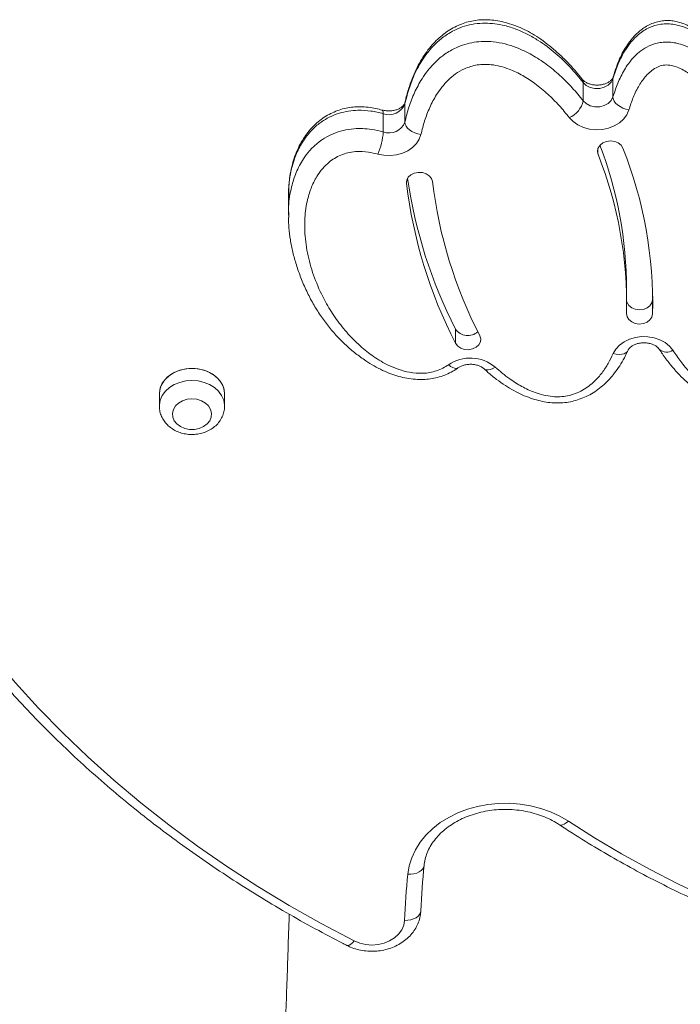
# Model space of a CAD drawing. Units: millimetres. Extents: x -11863 to 17574, y -4057 to 6176.
# Drawn here: x -5671 to -5469, y -614 to -312 of the extents above; entities that cross this region are included whole.
import ezdxf

# ---------------------------------------------------------------- set-up
doc = ezdxf.new("R2010")
doc.units = ezdxf.units.MM

msp = doc.modelspace()

# ---------------------------------------------------------------- linework, layer by layer
at = {"color": 7, "linetype": 'Continuous', "lineweight": 15}
for p, q in [((-5498.47, -336.89), (-5498.47, -331.31)), ((-5489.34, -335.72), (-5489.34, -330.13)), ((-5553.12, -343.43), (-5553.12, -337.84)), ((-5559.75, -346.44), (-5559.75, -340.86)), ((-5588.83, -366.36), (-5588.83, -371.94)), ((-5588.71, -372.63), (-5588.72, -371.94)), ((-5485.15, -399.04), (-5485.15, -394.69)), ((-5477.19, -397.87), (-5477.17, -396.87)), ((-5477.19, -397.87), (-5477.19, -402.22)), ((-5537.59, -406.84), (-5537.59, -411.19)), ((-5628.38, -426.71), (-5628.38, -430.43)), ((-5608.38, -430.43), (-5608.38, -426.71))]:
    msp.add_line(p, q, dxfattribs=at)
at = {"color": 8, "linetype": 'Continuous', "lineweight": 15}
for p, q in [((-5489.26, -329.61), (-5489.34, -330.13)), ((-5553.08, -337.42), (-5553.12, -337.84)), ((-5493.93, -351.41), (-5493.93, -353.25)), ((-5552.63, -361.66), (-5552.63, -362.23))]:
    msp.add_line(p, q, dxfattribs=at)
at = {"color": 7, "linetype": 'Continuous', "lineweight": 15, "flags": 128}
for points in [[(-5489.34, -330.13), (-5489.88, -331.21), (-5490.79, -332.11), (-5492, -332.77), (-5493.4, -333.12), (-5494.87, -333.14), (-5496.29, -332.82), (-5497.52, -332.19), (-5498.47, -331.31)], [(-5498.47, -336.89), (-5497.52, -337.78), (-5496.29, -338.41), (-5494.87, -338.73), (-5493.4, -338.71), (-5492, -338.36), (-5490.79, -337.7), (-5489.88, -336.79), (-5489.34, -335.72)], [(-5489.34, -335.72), (-5489.24, -336.34), (-5488.97, -336.98), (-5488.52, -337.59), (-5487.91, -338.17), (-5487.17, -338.69), (-5486.33, -339.13), (-5485.42, -339.47), (-5484.47, -339.7)], [(-5484.47, -339.7), (-5485.09, -341.17), (-5486.07, -342.5), (-5487.37, -343.66), (-5488.93, -344.6), (-5490.69, -345.28), (-5492.59, -345.68), (-5494.56, -345.78), (-5496.51, -345.58), (-5498.37, -345.08), (-5500.07, -344.3), (-5501.54, -343.28), (-5502.73, -342.05)], [(-5553.12, -343.43), (-5553.03, -344.05), (-5552.75, -344.67), (-5552.29, -345.27), (-5551.68, -345.82), (-5550.94, -346.31), (-5550.08, -346.71), (-5549.16, -347.02), (-5548.2, -347.21)], [(-5548.2, -347.21), (-5548.71, -348.67), (-5549.58, -350.03), (-5550.76, -351.23), (-5552.22, -352.23), (-5553.9, -352.99), (-5555.73, -353.49), (-5557.65, -353.7), (-5559.58, -353.61), (-5561.46, -353.23)], [(-5486.29, -351.41), (-5486.84, -350.53), (-5487.71, -349.82), (-5488.81, -349.36), (-5490.05, -349.2), (-5491.28, -349.33), (-5492.41, -349.77), (-5493.31, -350.45), (-5493.89, -351.32), (-5494.11, -352.28), (-5493.93, -353.25)], [(-5544.66, -361.66), (-5544.97, -360.71), (-5545.64, -359.88), (-5546.6, -359.25), (-5547.76, -358.89), (-5549.01, -358.82), (-5550.23, -359.07), (-5551.28, -359.59), (-5552.08, -360.34), (-5552.55, -361.26), (-5552.63, -362.23)], [(-5485.15, -398.25), (-5485.02, -398.72), (-5484.47, -399.61), (-5483.6, -400.31), (-5482.5, -400.78), (-5481.27, -400.95), (-5480.03, -400.81), (-5478.9, -400.38), (-5478, -399.7), (-5477.41, -398.84), (-5477.19, -397.87)], [(-5485.19, -402.1), (-5485.02, -403.07), (-5484.47, -403.95), (-5483.6, -404.66), (-5482.5, -405.12), (-5481.27, -405.29), (-5480.03, -405.16), (-5478.9, -404.73), (-5478, -404.05), (-5477.41, -403.18), (-5477.19, -402.22)], [(-5537.59, -411.19), (-5536.94, -412.03), (-5536, -412.68), (-5534.85, -413.07), (-5533.61, -413.15), (-5532.39, -412.94), (-5531.31, -412.43), (-5530.49, -411.7), (-5529.99, -410.79), (-5529.88, -409.82), (-5530.16, -408.86)], [(-5489.28, -414.37), (-5488.46, -412.99), (-5487.33, -411.77), (-5485.91, -410.74), (-5484.27, -409.95), (-5482.46, -409.41), (-5480.56, -409.16), (-5478.63, -409.2), (-5476.74, -409.53), (-5474.98, -410.14), (-5473.39, -411), (-5472.04, -412.08), (-5470.99, -413.35)], [(-5618.38, -418.87), (-5620.27, -419.01), (-5622.1, -419.43), (-5623.79, -420.11), (-5625.28, -421.04), (-5626.53, -422.16), (-5627.48, -423.45), (-5628.1, -424.86), (-5628.37, -426.34), (-5628.38, -426.71)], [(-5608.38, -426.71), (-5608.39, -426.34), (-5608.66, -424.86), (-5609.29, -423.45), (-5610.24, -422.16), (-5611.48, -421.04), (-5612.98, -420.11), (-5614.67, -419.43), (-5616.49, -419.01), (-5618.38, -418.87)], [(-5618.38, -428.21), (-5619.87, -428.36), (-5621.27, -428.8), (-5622.49, -429.49), (-5623.45, -430.4), (-5624.09, -431.46), (-5624.37, -432.62), (-5624.28, -433.8), (-5623.81, -434.92), (-5623.01, -435.92), (-5621.91, -436.72), (-5620.59, -437.29), (-5619.13, -437.58), (-5617.63, -437.58), (-5616.17, -437.29), (-5614.86, -436.72), (-5613.76, -435.92), (-5612.95, -434.92), (-5612.49, -433.8), (-5612.39, -432.62), (-5612.68, -431.46), (-5613.32, -430.4), (-5614.27, -429.49), (-5615.49, -428.8), (-5616.89, -428.36), (-5618.38, -428.21)], [(-5679.18, -507.32), (-5672.44, -515.23), (-5665.38, -522.96), (-5658, -530.52), (-5650.31, -537.88), (-5642.33, -545.04), (-5634.05, -551.99), (-5625.48, -558.73), (-5616.65, -565.25), (-5607.54, -571.54), (-5598.19, -577.6), (-5588.58, -583.41), (-5578.74, -588.98), (-5568.68, -594.29)], [(-5552.23, -573.85), (-5551.81, -571.29), (-5551.02, -568.78), (-5549.9, -566.36), (-5548.44, -564.05), (-5546.66, -561.88), (-5544.6, -559.87), (-5542.27, -558.05), (-5539.69, -556.45), (-5536.91, -555.07), (-5533.95, -553.94), (-5530.85, -553.07), (-5527.65, -552.48), (-5524.39, -552.16), (-5521.1, -552.12), (-5517.83, -552.37), (-5514.61, -552.89), (-5511.48, -553.69), (-5508.48, -554.75), (-5505.65, -556.07), (-5503.02, -557.62)], [(-5503.02, -557.62), (-5494.96, -562.74), (-5486.68, -567.65), (-5478.19, -572.33), (-5469.5, -576.78), (-5460.62, -580.99)], [(-5547.25, -571.04), (-5547.34, -571.64), (-5547.63, -572.2), (-5548.09, -572.71), (-5548.71, -573.15), (-5549.46, -573.49), (-5550.33, -573.72), (-5551.26, -573.85), (-5552.23, -573.85)], [(-5548.24, -585.03), (-5548.33, -585.63), (-5548.62, -586.21), (-5549.08, -586.73), (-5549.7, -587.19), (-5550.46, -587.55), (-5551.32, -587.81), (-5552.26, -587.96), (-5553.24, -588)], [(-5568.68, -594.29), (-5566.98, -594.99), (-5565.14, -595.41), (-5563.23, -595.56), (-5561.33, -595.42), (-5559.49, -594.99), (-5557.79, -594.3), (-5556.29, -593.36), (-5555.04, -592.22), (-5554.1, -590.91), (-5553.49, -589.49), (-5553.24, -588)]]:
    msp.add_lwpolyline(points, dxfattribs=at)
at = {"color": 8, "linetype": 'Continuous', "lineweight": 15, "flags": 128}
for points in [[(-5559.75, -340.86), (-5559.79, -340.32), (-5559.88, -339.95), (-5560.04, -339.75), (-5560.09, -339.73)], [(-5489.28, -414.37), (-5488.36, -414.56), (-5487.48, -414.63), (-5486.66, -414.57), (-5485.95, -414.38), (-5485.36, -414.07), (-5484.92, -413.66), (-5484.72, -413.32)], [(-5628.38, -426.71), (-5628.28, -425.59), (-5627.83, -424.15), (-5627.04, -422.79), (-5625.94, -421.58), (-5624.56, -420.55), (-5622.96, -419.74), (-5621.2, -419.19), (-5619.33, -418.91), (-5617.43, -418.91), (-5615.56, -419.19), (-5613.8, -419.74), (-5612.2, -420.55), (-5610.82, -421.58), (-5609.72, -422.79), (-5608.93, -424.15), (-5608.48, -425.59), (-5608.38, -426.71)], [(-5539.75, -417.76), (-5539.1, -418.26), (-5538.47, -418.63), (-5537.89, -418.85), (-5537.38, -418.9), (-5536.97, -418.79), (-5536.86, -418.73)], [(-5525.45, -418.47), (-5526.19, -418.91), (-5526.9, -419.21), (-5527.56, -419.37), (-5528.14, -419.37), (-5528.61, -419.21), (-5528.82, -419.06)], [(-5628.38, -430.31), (-5628.37, -430.06), (-5628.1, -428.59), (-5627.48, -427.18), (-5626.53, -425.89), (-5625.28, -424.76), (-5623.79, -423.84), (-5622.1, -423.16), (-5620.27, -422.74), (-5618.38, -422.59)], [(-5618.38, -422.59), (-5616.49, -422.74), (-5614.67, -423.16), (-5612.98, -423.84), (-5611.48, -424.76), (-5610.24, -425.89), (-5609.29, -427.18), (-5608.66, -428.59), (-5608.39, -430.06), (-5608.38, -430.36)], [(-5505.77, -558.69), (-5505.69, -558.73), (-5505.29, -558.83), (-5504.81, -558.76), (-5504.25, -558.53), (-5503.65, -558.14), (-5503.02, -557.62)], [(-5570.95, -595.64), (-5570.94, -595.65), (-5570.61, -595.71), (-5570.19, -595.6), (-5569.72, -595.31), (-5569.21, -594.87), (-5568.68, -594.29)]]:
    msp.add_lwpolyline(points, dxfattribs=at)
at = {"color": 8, "linetype": 'Continuous', "lineweight": 15}
for centre, radius, start, end in [((-5500.06, -331.24), 1.59, 357.5741, 37.5888), ((-5472.84, -410.36), 3.52, 229.1224, 301.8745)]:
    msp.add_arc(centre, radius, start, end, dxfattribs=at)
at = {"color": 7, "linetype": 'Continuous', "lineweight": 15}
for centre, radius, start, end in [((-5557.96, -335.99), 5.18, 249.8041, 339.069), ((-5505.39, -335.52), 7.05, 292.1344, 348.7459), ((-5557.96, -341.58), 5.18, 249.8036, 339.0694), ((-5578.84, -345.26), 19.13, 335.3676, 356.4537), ((-5609.98, -394.92), 124.83, 0.1015, 20.8576), ((-5606.99, -399.24), 129.84, 358.684, 21.6151), ((-5609.96, -399.23), 124.81, 358.6839, 21.6151), ((-5408.54, -340.38), 145.15, 188.0214, 207.2521), ((-5405.99, -344.87), 139.69, 186.9007, 207.2617), ((-5408.8, -344.83), 144.88, 186.9009, 207.2616), ((-5533.83, -404.34), 4.51, 213.6795, 312.7575), ((-5533.08, -427.59), 11.88, 50.072, 124.1845), ((-5273.83, -597.43), 274.68, 174.4872, 177.4134), ((-5275.8, -600.53), 277.72, 174.4869, 177.4136)]:
    msp.add_arc(centre, radius, start, end, dxfattribs=at)
for points, knots in [([(-5498.47, -331.31), (-5499.77, -329.73), (-5502.36, -326.57), (-5506.93, -322.21), (-5511.35, -318.89), (-5515.41, -316.53), (-5518.86, -314.96), (-5522.26, -313.87), (-5525.52, -313.26), (-5528.63, -313.06), (-5531.79, -313.3), (-5534.77, -313.97), (-5537.42, -314.99), (-5540.11, -316.44), (-5542.82, -318.46), (-5545.93, -321.63), (-5548.78, -325.79), (-5551.43, -331.41), (-5552.51, -335.51), (-5553.12, -337.84)], [0, 0, 0, 0, 0.086701, 0.173532, 0.259916, 0.307967, 0.35613, 0.403992, 0.440637, 0.477247, 0.516205, 0.555159, 0.588885, 0.622636, 0.673195, 0.723845, 0.806801, 0.889944, 1, 1, 1, 1]), ([(-5498.82, -330.29), (-5499.42, -329.52), (-5500.83, -327.72), (-5503.24, -325.08), (-5505.98, -322.41), (-5508.7, -320.09), (-5511.35, -318.09), (-5513.91, -316.43), (-5516.47, -315.05), (-5519.04, -313.93), (-5521.55, -313.07), (-5524.01, -312.47), (-5526.39, -312.13), (-5528.72, -312.02), (-5530.97, -312.16), (-5533.17, -312.54), (-5535.31, -313.17), (-5537.39, -314.05), (-5539.4, -315.16), (-5541.32, -316.5), (-5543.11, -318.05), (-5544.85, -319.83), (-5546.5, -321.88), (-5548.03, -324.19), (-5549.41, -326.72), (-5550.66, -329.51), (-5551.82, -332.65), (-5552.65, -335.33), (-5552.99, -336.98), (-5553.08, -337.42)], [0, 0, 0, 0, 0.041686, 0.097349, 0.150036, 0.199991, 0.243306, 0.283159, 0.320459, 0.355942, 0.390219, 0.420683, 0.450397, 0.479044, 0.5067, 0.533628, 0.561754, 0.589893, 0.619234, 0.649902, 0.681185, 0.71402, 0.75115, 0.78983, 0.830819, 0.874923, 0.923577, 0.979844, 1, 1, 1, 1]), ([(-5435.3, -374.99), (-5435.48, -373.46), (-5435.9, -369.99), (-5436.91, -364.51), (-5438.27, -358.57), (-5439.96, -352.68), (-5441.93, -346.99), (-5444.06, -341.78), (-5446.26, -337.08), (-5448.57, -332.76), (-5450.96, -328.9), (-5453.32, -325.51), (-5455.53, -322.72), (-5457.77, -320.27), (-5460, -318.18), (-5462.12, -316.46), (-5464.1, -315.08), (-5466.02, -313.99), (-5467.86, -313.2), (-5469.6, -312.65), (-5471.27, -312.33), (-5473, -312.27), (-5474.77, -312.46), (-5476.54, -312.9), (-5478.29, -313.6), (-5479.83, -314.48), (-5481.21, -315.52), (-5482.35, -316.6), (-5483.64, -317.99), (-5484.95, -319.71), (-5486.24, -321.82), (-5487.37, -324.12), (-5488.34, -326.66), (-5488.96, -328.49), (-5489.23, -329.52), (-5489.26, -329.61)], [0, 0, 0, 0, 0.048201, 0.110002, 0.174762, 0.238576, 0.300355, 0.360582, 0.411112, 0.457939, 0.507888, 0.545738, 0.579334, 0.610317, 0.639489, 0.664385, 0.684991, 0.704133, 0.722216, 0.736452, 0.750627, 0.764816, 0.77973, 0.795052, 0.810978, 0.827624, 0.84093, 0.855942, 0.870277, 0.892995, 0.916268, 0.940858, 0.967452, 0.997038, 1, 1, 1, 1]), ([(-5553.12, -343.43), (-5552.75, -341.91), (-5551.99, -338.87), (-5550.27, -334.41), (-5548.25, -330.62), (-5546.05, -327.49), (-5543.76, -324.92), (-5540.93, -322.54), (-5537.84, -320.73), (-5534.77, -319.57), (-5531.92, -318.91), (-5528.97, -318.66), (-5525.76, -318.8), (-5522.39, -319.42), (-5518.36, -320.71), (-5514.08, -322.77), (-5509.64, -325.69), (-5505.54, -329.09), (-5501.76, -332.86), (-5499.57, -335.55), (-5498.47, -336.89)], [0, 0, 0, 0, 0.071573, 0.143234, 0.21464, 0.261201, 0.307727, 0.35935, 0.410851, 0.446575, 0.48228, 0.517904, 0.553551, 0.598084, 0.642686, 0.710727, 0.778912, 0.852488, 0.926286, 1, 1, 1, 1]), ([(-5502.73, -342.05), (-5503.75, -340.8), (-5505.78, -338.31), (-5509.27, -334.81), (-5512.99, -331.72), (-5516.93, -329.11), (-5520.54, -327.36), (-5523.84, -326.3), (-5526.43, -325.81), (-5528.81, -325.7), (-5530.94, -325.88), (-5532.99, -326.35), (-5535.28, -327.22), (-5537.65, -328.63), (-5539.92, -330.56), (-5541.83, -332.71), (-5543.77, -335.48), (-5545.59, -338.92), (-5547.16, -343.01), (-5547.85, -345.81), (-5548.2, -347.21)], [0, 0, 0, 0, 0.080029, 0.160141, 0.24001, 0.309218, 0.378257, 0.419233, 0.460129, 0.490221, 0.520288, 0.550318, 0.580372, 0.627758, 0.675288, 0.722178, 0.769107, 0.84591, 0.923001, 1, 1, 1, 1]), ([(-5470.99, -413.35), (-5470.19, -414.51), (-5468.6, -416.82), (-5465.82, -420.12), (-5463.04, -422.8), (-5460.35, -424.89), (-5457.83, -426.36), (-5455.37, -427.27), (-5453.12, -427.48), (-5451.38, -427.13), (-5449.91, -426.42), (-5448.27, -425.24), (-5446.55, -423.4), (-5444.89, -420.93), (-5443.11, -417.33), (-5441.53, -412.67), (-5440.16, -405.78), (-5439.4, -397.62), (-5439.59, -388.23), (-5440.73, -378.86), (-5442.72, -369.59), (-5445.22, -361.29), (-5447.94, -353.95), (-5450.84, -347.55), (-5454.34, -341.35), (-5457.82, -336.48), (-5460.94, -332.87), (-5463.48, -330.4), (-5465.95, -328.53), (-5468.2, -327.2), (-5470.19, -326.35), (-5472.31, -325.85), (-5474.44, -326), (-5476.26, -326.75), (-5477.83, -327.86), (-5479.63, -329.65), (-5481.49, -332.31), (-5483.23, -335.85), (-5484.05, -338.42), (-5484.47, -339.7)], [0, 0, 0, 0, 0.026089, 0.052197, 0.078211, 0.094618, 0.110979, 0.126978, 0.13629, 0.145616, 0.154278, 0.162984, 0.180078, 0.199178, 0.218311, 0.256478, 0.2947, 0.356506, 0.418575, 0.480837, 0.543098, 0.605064, 0.649881, 0.694818, 0.739642, 0.784302, 0.805268, 0.826252, 0.847126, 0.858541, 0.869925, 0.882266, 0.892352, 0.902359, 0.913671, 0.925035, 0.947428, 0.973695, 1, 1, 1, 1]), ([(-5489.26, -329.6), (-5489.28, -329.66), (-5489.34, -329.84), (-5489.54, -330.2), (-5490.03, -330.74), (-5490.77, -331.27), (-5491.75, -331.71), (-5492.88, -332.01), (-5494.1, -332.13), (-5495.33, -332.04), (-5496.48, -331.78), (-5497.47, -331.36), (-5498.25, -330.86), (-5498.63, -330.48), (-5498.78, -330.3), (-5498.8, -330.27)], [0, 0, 0, 0, 0.040825, 0.133126, 0.217585, 0.306383, 0.39231, 0.477632, 0.562905, 0.64816, 0.733174, 0.817835, 0.902609, 0.986488, 1, 1, 1, 1]), ([(-5553.08, -337.43), (-5553.09, -337.48), (-5553.14, -337.65), (-5553.3, -338), (-5553.74, -338.53), (-5554.43, -339.08), (-5555.37, -339.55), (-5556.48, -339.88), (-5557.68, -340.03), (-5558.93, -340), (-5559.7, -339.82), (-5560.09, -339.73)], [0, 0, 0, 0, 0.0553846, 0.1836885, 0.2993784, 0.4209497, 0.5373889, 0.6525807, 0.7676584, 0.8827358, 1, 1, 1, 1]), ([(-5560.1, -339.75), (-5560.73, -339.58), (-5562.13, -339.19), (-5564.36, -338.85), (-5566.7, -338.69), (-5568.96, -338.78), (-5571.16, -339.11), (-5573.3, -339.7), (-5575.38, -340.54), (-5577.38, -341.62), (-5579.27, -342.93), (-5580.99, -344.46), (-5582.51, -346.14), (-5583.94, -348.02), (-5585.23, -350.16), (-5586.37, -352.55), (-5587.29, -355.12), (-5587.99, -357.87), (-5588.41, -360.1), (-5588.52, -361.41), (-5588.55, -361.73)], [0, 0, 0, 0, 0.043707, 0.097723, 0.14928, 0.199013, 0.246821, 0.296936, 0.34696, 0.398693, 0.452321, 0.507794, 0.561791, 0.617543, 0.682475, 0.749452, 0.819586, 0.89387, 0.973364, 1, 1, 1, 1]), ([(-5561.46, -353.23), (-5562.38, -353), (-5564.58, -352.46), (-5567.73, -352.33), (-5570.59, -352.78), (-5572.77, -353.49), (-5574.72, -354.5), (-5576.59, -355.86), (-5578.31, -357.57), (-5580.18, -360.06), (-5581.81, -363.25), (-5583.19, -367.65), (-5583.91, -372.71), (-5583.81, -378.78), (-5582.76, -385.25), (-5580.65, -392.02), (-5577.83, -398.04), (-5574.58, -403.32), (-5571.06, -407.87), (-5567.11, -411.89), (-5562.79, -415.34), (-5558.74, -417.73), (-5554.97, -419.28), (-5551.51, -420.21), (-5548.25, -420.5), (-5545.45, -420.2), (-5543.37, -419.67), (-5541.43, -418.85), (-5540.31, -418.12), (-5539.75, -417.76)], [0, 0, 0, 0, 0.0231163, 0.0554359, 0.0741904, 0.0929452, 0.1115263, 0.130132, 0.154011, 0.1779246, 0.2183635, 0.2588773, 0.3162606, 0.3737055, 0.444523, 0.5155966, 0.5864554, 0.6406452, 0.694937, 0.7490281, 0.7958153, 0.8424985, 0.8701316, 0.8977072, 0.930101, 0.9476263, 0.965145, 0.9825634, 1, 1, 1, 1]), ([(-5588.59, -362.18), (-5588.66, -362.77), (-5588.82, -364.22), (-5588.81, -365.68), (-5588.8, -366.54)], [0, 0, 0, 0, 0.404471, 1, 1, 1, 1]), ([(-5588.81, -372.66), (-5588.78, -373.7), (-5588.71, -375.98), (-5588.25, -379.53), (-5587.5, -383.33), (-5586.41, -387.22), (-5585.02, -391.21), (-5583.3, -395.21), (-5581.29, -399.06), (-5579.06, -402.65), (-5576.63, -405.97), (-5574.01, -409.02), (-5571.23, -411.79), (-5568.27, -414.31), (-5565.38, -416.42), (-5562.61, -418.14), (-5560.03, -419.49), (-5557.49, -420.55), (-5555.01, -421.36), (-5552.5, -421.94), (-5550.01, -422.25), (-5547.58, -422.3), (-5545.31, -422.12), (-5543.08, -421.69), (-5540.94, -421), (-5538.92, -420.04), (-5537.57, -419.27), (-5536.94, -418.77), (-5536.87, -418.72)], [0, 0, 0, 0, 0.0414039, 0.0913592, 0.1430726, 0.1964883, 0.2524891, 0.3110942, 0.3674277, 0.4214004, 0.4731328, 0.5228343, 0.5707668, 0.6172219, 0.6625107, 0.69783, 0.7309465, 0.762128, 0.7908263, 0.8180525, 0.8472826, 0.872844, 0.8975441, 0.9215477, 0.9474605, 0.9718692, 0.9970776, 1, 1, 1, 1]), ([(-5475.12, -413.01), (-5474.89, -413.37), (-5474.01, -414.76), (-5472.34, -417), (-5470.16, -419.65), (-5467.93, -421.98), (-5465.71, -423.96), (-5463.62, -425.57), (-5461.68, -426.85), (-5459.79, -427.84), (-5457.88, -428.59), (-5456.03, -429.07), (-5454.2, -429.31), (-5452.44, -429.25), (-5450.69, -428.92), (-5449.01, -428.36), (-5447.38, -427.55), (-5445.81, -426.52), (-5444.39, -425.29), (-5443.17, -423.98), (-5441.91, -422.42), (-5440.64, -420.52), (-5439.43, -418.24), (-5438.37, -415.76), (-5437.43, -413.01), (-5436.5, -409.73), (-5435.71, -405.95), (-5435.25, -403.08), (-5435.13, -401.59), (-5435.11, -401.45)], [0, 0, 0, 0, 0.021196, 0.081073, 0.134958, 0.184752, 0.231779, 0.271422, 0.304119, 0.33461, 0.363451, 0.391357, 0.415142, 0.440264, 0.464446, 0.489224, 0.514986, 0.5421, 0.570795, 0.597359, 0.624299, 0.663713, 0.704564, 0.748231, 0.795967, 0.850457, 0.922216, 0.992878, 1, 1, 1, 1]), ([(-5484.72, -413.32), (-5484.69, -413.26), (-5484.59, -413.06), (-5484.3, -412.66), (-5483.7, -412.13), (-5482.86, -411.64), (-5481.8, -411.26), (-5480.61, -411.04), (-5479.38, -411.02), (-5478.18, -411.19), (-5477.09, -411.53), (-5476.2, -412), (-5475.52, -412.53), (-5475.27, -412.86), (-5475.15, -413.02)], [0, 0, 0, 0, 0.041158, 0.130446, 0.214583, 0.303257, 0.390477, 0.477509, 0.564523, 0.651444, 0.738002, 0.824337, 0.91119, 1, 1, 1, 1]), ([(-5528.8, -419.04), (-5528.43, -419.4), (-5527.23, -420.52), (-5525.08, -422.23), (-5522.42, -424.11), (-5519.79, -425.69), (-5517.21, -426.98), (-5514.7, -427.99), (-5512.25, -428.74), (-5509.85, -429.24), (-5507.54, -429.49), (-5505.23, -429.5), (-5502.96, -429.25), (-5500.71, -428.73), (-5498.54, -427.97), (-5496.42, -426.96), (-5494.38, -425.71), (-5492.49, -424.23), (-5490.78, -422.6), (-5489.15, -420.74), (-5487.59, -418.63), (-5486.15, -416.23), (-5485.2, -414.44), (-5484.78, -413.44), (-5484.73, -413.32)], [0, 0, 0, 0, 0.030249, 0.095719, 0.156747, 0.213675, 0.265694, 0.313949, 0.359078, 0.401743, 0.442607, 0.480845, 0.522088, 0.561477, 0.602103, 0.644207, 0.687941, 0.733231, 0.777318, 0.823205, 0.87639, 0.932171, 0.992169, 1, 1, 1, 1]), ([(-5525.45, -418.47), (-5524, -419.72), (-5521.49, -421.88), (-5517.35, -424.49), (-5513.83, -426.14), (-5510.6, -427.12), (-5508.01, -427.56), (-5505.54, -427.62), (-5503.18, -427.35), (-5500.85, -426.68), (-5498.65, -425.63), (-5496.7, -424.33), (-5494.65, -422.55), (-5492.62, -420.23), (-5490.73, -417.37), (-5489.76, -415.37), (-5489.28, -414.37)], [0, 0, 0, 0, 0.132904, 0.230012, 0.326882, 0.385059, 0.443124, 0.489915, 0.536665, 0.589532, 0.642489, 0.694746, 0.747064, 0.831115, 0.915622, 1, 1, 1, 1]), ([(-5536.86, -418.73), (-5536.75, -418.65), (-5536.38, -418.41), (-5535.59, -418.04), (-5534.48, -417.73), (-5533.26, -417.6), (-5532.03, -417.66), (-5530.87, -417.91), (-5529.86, -418.32), (-5529.2, -418.73), (-5528.92, -418.98), (-5528.83, -419.06)], [0, 0, 0, 0, 0.058123, 0.185083, 0.311805, 0.438449, 0.56508, 0.691392, 0.817152, 0.942999, 1, 1, 1, 1]), ([(-5628.35, -430.28), (-5628.36, -430.39), (-5628.43, -431.01), (-5628.23, -432.15), (-5627.75, -433.63), (-5626.97, -434.99), (-5625.95, -436.21), (-5624.69, -437.26), (-5623.23, -438.11), (-5621.61, -438.73), (-5619.87, -439.09), (-5618.07, -439.18), (-5616.26, -438.99), (-5614.51, -438.52), (-5612.87, -437.77), (-5611.41, -436.77), (-5610.18, -435.53), (-5609.24, -434.11), (-5608.64, -432.57), (-5608.37, -431.29), (-5608.41, -430.55), (-5608.42, -430.35)], [0, 0, 0, 0, 0.010859, 0.065009, 0.118641, 0.172288, 0.22648, 0.281589, 0.337749, 0.394858, 0.452694, 0.511061, 0.569859, 0.629062, 0.688606, 0.748252, 0.807551, 0.865941, 0.923003, 0.978658, 1, 1, 1, 1]), ([(-5683.04, -507.39), (-5681.98, -508.66), (-5678.93, -512.34), (-5673.68, -518.31), (-5667.2, -525.26), (-5660.47, -532.06), (-5653.5, -538.7), (-5646.28, -545.18), (-5638.83, -551.5), (-5631.15, -557.64), (-5623.25, -563.6), (-5615.13, -569.38), (-5606.8, -574.98), (-5598.27, -580.38), (-5589.55, -585.59), (-5580.79, -590.5), (-5574.55, -593.81), (-5571.3, -595.47), (-5570.95, -595.64)], [0, 0, 0, 0, 0.036274, 0.10476, 0.173254, 0.241759, 0.310274, 0.378797, 0.44733, 0.515869, 0.584415, 0.652967, 0.721525, 0.790087, 0.858653, 0.927223, 0.992193, 1, 1, 1, 1]), ([(-5547.26, -571.22), (-5547.22, -570.92), (-5547.1, -569.93), (-5546.69, -568.27), (-5545.89, -566.28), (-5544.79, -564.38), (-5543.41, -562.57), (-5541.78, -560.9), (-5539.91, -559.36), (-5537.83, -557.99), (-5535.55, -556.79), (-5533.1, -555.79), (-5530.52, -555), (-5527.84, -554.42), (-5525.08, -554.07), (-5522.29, -553.96), (-5519.51, -554.08), (-5516.76, -554.43), (-5514.08, -555.01), (-5511.51, -555.8), (-5509.08, -556.8), (-5507.18, -557.79), (-5506.13, -558.46), (-5505.77, -558.69)], [0, 0, 0, 0, 0.024122, 0.077613, 0.13056, 0.182599, 0.233765, 0.284235, 0.334216, 0.383876, 0.433342, 0.482703, 0.532013, 0.581295, 0.630563, 0.679819, 0.729058, 0.778269, 0.827443, 0.876574, 0.925671, 0.974748, 1, 1, 1, 1]), ([(-5505.77, -558.69), (-5504.43, -559.56), (-5500.56, -562.08), (-5494.01, -566.11), (-5486.05, -570.69), (-5477.92, -575.07), (-5469.6, -579.24), (-5461.13, -583.2), (-5452.49, -586.94), (-5443.71, -590.46), (-5434.79, -593.75), (-5425.74, -596.82), (-5416.56, -599.66), (-5407.28, -602.27), (-5397.9, -604.64), (-5388.42, -606.77), (-5378.87, -608.66), (-5369.24, -610.3), (-5359.55, -611.71), (-5349.81, -612.87), (-5340.02, -613.78), (-5330.2, -614.44), (-5320.36, -614.86), (-5310.51, -615.02), (-5300.66, -614.94), (-5290.82, -614.61), (-5280.99, -614.03), (-5271.19, -613.2), (-5261.43, -612.13), (-5251.72, -610.81), (-5244.34, -609.62), (-5240.19, -608.87), (-5239.24, -608.69)], [0, 0, 0, 0, 0.018352, 0.053033, 0.087717, 0.122403, 0.157091, 0.19178, 0.226471, 0.261163, 0.295855, 0.330548, 0.365242, 0.399935, 0.434629, 0.469323, 0.504018, 0.538712, 0.573406, 0.6081, 0.642794, 0.677488, 0.712183, 0.746877, 0.781572, 0.816266, 0.850961, 0.885656, 0.920352, 0.955048, 0.989744, 1, 1, 1, 1]), ([(-5570.95, -595.64), (-5570.56, -595.83), (-5569.54, -596.32), (-5567.75, -596.91), (-5565.61, -597.34), (-5563.41, -597.5), (-5561.2, -597.39), (-5559.03, -597), (-5556.93, -596.33), (-5554.96, -595.41), (-5553.17, -594.23), (-5551.59, -592.83), (-5550.29, -591.24), (-5549.28, -589.49), (-5548.59, -587.65), (-5548.31, -586.17), (-5548.25, -585.33), (-5548.24, -585.12)], [0, 0, 0, 0, 0.043373, 0.11497, 0.18682, 0.258996, 0.331436, 0.404129, 0.477068, 0.550182, 0.623297, 0.696105, 0.768224, 0.839293, 0.909117, 0.977725, 1, 1, 1, 1]), ([(-5588.56, -586.09), (-5588.56, -586.24), (-5588.69, -589.93), (-5588.93, -597), (-5589.27, -607.13), (-5589.6, -616.78), (-5589.87, -624.71), (-5590.08, -630.99), (-5590.24, -635.58), (-5590.38, -639.66), (-5590.5, -643.09), (-5590.6, -645.85), (-5590.67, -648.03), (-5590.74, -650.14), (-5590.83, -652.73), (-5590.96, -656.25), (-5591.11, -660.76), (-5591.31, -666.25), (-5591.53, -672.74), (-5591.8, -680.2), (-5592.09, -688.66), (-5592.43, -698.11), (-5592.8, -708.56), (-5593.21, -720), (-5593.65, -732.44), (-5594.14, -745.88), (-5594.66, -760.33), (-5595.22, -775.79), (-5595.78, -791), (-5596.15, -801.07), (-5596.32, -805.64)], [0, 0, 0, 0, 0.002143, 0.05044, 0.096575, 0.140543, 0.182339, 0.204843, 0.22631, 0.244973, 0.260588, 0.273153, 0.282667, 0.290431, 0.302008, 0.318078, 0.338644, 0.36371, 0.393277, 0.42735, 0.465932, 0.509029, 0.556646, 0.608788, 0.665461, 0.726674, 0.792432, 0.862744, 0.937618, 1, 1, 1, 1])]:
    msp.add_open_spline(points, degree=3, knots=knots, dxfattribs=at)
at = {"color": 8, "linetype": 'Continuous', "lineweight": 15}
for points, knots in [([(-5435.28, -375.2), (-5435.8, -371.55), (-5436.67, -365.3), (-5438.85, -356.58), (-5441.26, -349.01), (-5444, -342.22), (-5446.92, -336.19), (-5449.97, -330.89), (-5453.52, -325.73), (-5457.39, -321.27), (-5461.05, -318.03), (-5464.22, -315.88), (-5467.17, -314.4), (-5470.03, -313.55), (-5472.58, -313.27), (-5475.22, -313.41), (-5477.75, -314.16), (-5479.94, -315.36), (-5481.84, -316.78), (-5483.73, -318.73), (-5485.88, -321.71), (-5487.84, -325.53), (-5488.84, -328.59), (-5489.34, -330.13)], [0, 0, 0, 0, 0.116206, 0.198361, 0.280572, 0.362698, 0.42346, 0.484206, 0.546372, 0.608456, 0.654161, 0.682883, 0.712176, 0.740521, 0.757746, 0.775656, 0.805517, 0.823337, 0.841607, 0.870564, 0.900178, 0.949702, 1, 1, 1, 1]), ([(-5489.34, -335.72), (-5488.88, -334.31), (-5487.97, -331.47), (-5485.99, -327.47), (-5483.75, -324.28), (-5481.37, -321.96), (-5478.95, -320.28), (-5476.37, -319.28), (-5473.97, -318.9), (-5472.04, -318.89), (-5470.09, -319.16), (-5467.92, -319.75), (-5465.61, -320.73), (-5463.13, -322.16), (-5460.76, -323.9), (-5457.73, -326.57), (-5454.01, -330.67), (-5450, -336.33), (-5446.37, -342.78), (-5443.27, -349.47), (-5440.1, -357.85), (-5437.31, -367.95), (-5435.69, -376.15), (-5435.33, -380.46), (-5435.3, -380.81)], [0, 0, 0, 0, 0.045993, 0.0924402, 0.1352742, 0.1603584, 0.1861731, 0.214837, 0.2303459, 0.2464224, 0.2625403, 0.2790866, 0.3029482, 0.3273668, 0.3552043, 0.3830642, 0.4402543, 0.5137655, 0.5873417, 0.6627849, 0.7382431, 0.8635862, 0.9889365, 1, 1, 1, 1]), ([(-5559.75, -340.86), (-5561, -340.55), (-5563.53, -339.93), (-5567.15, -339.73), (-5570.42, -340.01), (-5573.18, -340.64), (-5575.77, -341.62), (-5578.32, -343.03), (-5580.77, -344.92), (-5583.29, -347.61), (-5585.5, -351.03), (-5587.1, -354.84), (-5588.08, -358.51), (-5588.74, -362.27), (-5588.7, -364.89), (-5588.68, -366.36)], [0, 0, 0, 0, 0.074901, 0.152403, 0.207103, 0.26338, 0.317117, 0.372261, 0.442093, 0.513852, 0.616746, 0.722302, 0.80738, 0.892489, 1, 1, 1, 1]), ([(-5588.72, -371.94), (-5588.75, -371.08), (-5588.84, -368.19), (-5588.09, -363.79), (-5586.56, -358.87), (-5584.64, -355.16), (-5582.41, -352.19), (-5580.22, -350.04), (-5577.77, -348.27), (-5575.09, -346.89), (-5572.06, -345.91), (-5568.98, -345.41), (-5566.03, -345.37), (-5562.98, -345.64), (-5560.93, -346.15), (-5559.75, -346.44)], [0, 0, 0, 0, 0.063165, 0.212829, 0.323792, 0.434578, 0.505428, 0.576198, 0.636349, 0.69644, 0.760077, 0.823713, 0.876438, 0.929197, 1, 1, 1, 1])]:
    msp.add_open_spline(points, degree=3, knots=knots, dxfattribs=at)

doc.saveas('drawing.dxf')
